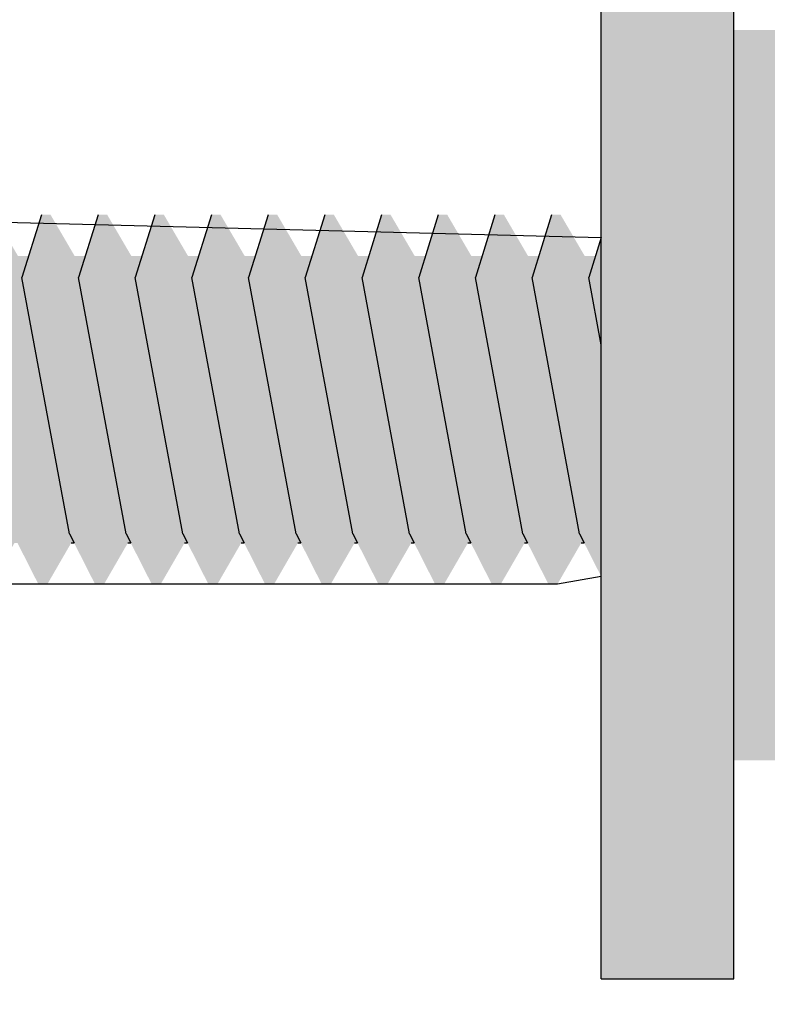
# Model space of a CAD drawing. Units: millimetres. Extents: x 140 to 516, y 38 to 123.
# Drawn here: x 248 to 248, y 89 to 90 of the extents above; entities that cross this region are included whole.
import ezdxf

# ---------------------------------------------------------------- set-up
doc = ezdxf.new("R2010")
doc.units = ezdxf.units.MM
doc.header["$LTSCALE"] = 0.25
doc.header["$MEASUREMENT"] = 0
doc.layers.add('0.05', color=7, linetype='Continuous', lineweight=5, true_color=0x4f4f4f)
for name, color, linetype in [('lineas', 1, 'Continuous'), ('lineas_arriba', 1, 'Continuous'), ('sombras_arriba', 5, 'Continuous')]:
    doc.layers.add(name, color=color, linetype=linetype)

# ---------------------------------------------------------------- blocks, each defined once
blk = doc.blocks.new('ISB010')
at = {"layer": 'sombras_arriba', "true_color": 0xa6a6a6}
h = blk.add_hatch(color=253, dxfattribs=at)
h.paths.add_polyline_path([(0.0614660367696421, -0.1331344356421205), (0.0614209385234752, -0.1331189318834704), (0.0613804459680119, -0.1330937411849556), (0.0613466075590483, -0.1330601379050795), (0.0613211351293939, -0.1330198219818344), (0.0613053172898948, -0.1329748329354653), (0.0612999542406036, -0.1329274466922938), (0.0612999542406036, -0.1299986695265496), (0.060946576554372, -0.1299986695265496), (0.060946576554372, -0.1329274466922938), (0.0609608780191485, -0.1330538100074179), (0.0610030589244794, -0.1331737807977353), (0.06107098540355799, -0.1332812899263891), (0.0611612211607941, -0.1333708986727252), (0.0612692013086962, -0.1334380738687647), (0.0613894632984747, -0.1334794172251649), (0.0617060635071339, -0.1335572175911161), (0.0620188361002592, -0.13364920614505), (0.0623271455918996, -0.1337551959862122), (0.0626303655641569, -0.1338749717662743), (0.06292787993993, -0.134008290126876), (0.0632190842346504, -0.1341548801940755), (0.0635033867844633, -0.1343144441287069), (0.0637802099483599, -0.1344866577315246), (0.0640489912818184, -0.1346711711019058), (0.0643091846795694, -0.1348676093487723), (0.0645602614851626, -0.135075573352288), (0.0648017115650822, -0.1352946405747837), (0.0650330443452275, -0.1355243659192615), (0.0652537898076525, -0.1357642826337354), (0.0654634994455405, -0.13601390325957), (0.0656617471744723, -0.1362727206218905), (0.0658481301981375, -0.1365402088600517), (0.0660222698267288, -0.1368158244960728), (0.0661838122463573, -0.1370990075388662), (0.0663324292379259, -0.1373891826220182), (0.0664678188439987, -0.1376857601728082), (0.0665897059823133, -0.1379881376100926), (0.0666978430046879, -0.1382957005686184), (0.0667920102001887, -0.1386078241472802), (0.0668720162415348, -0.1389238741787836), (0.0669376985738338, -0.1392432085181349), (0.0669889237448576, -0.1395651783473407), (0.0670255876761887, -0.1398891294936645), (0.0670476158746849, -0.1402144037587642), (0.0670549635838332, -0.1405403402560079), (0.0670476158746849, -0.1408662767532515), (0.0670255876761887, -0.1411915510183512), (0.0669889237448576, -0.141515502164675), (0.0669376985738338, -0.1418374719938808), (0.0668720162415348, -0.1421568063332321), (0.0667920102001887, -0.1424728563647355), (0.0666978430046879, -0.1427849799433974), (0.0665897059823133, -0.1430925429019232), (0.0664678188439987, -0.1433949203392075), (0.0663324292379259, -0.1436914978899975), (0.0661838122463573, -0.1439816729731496), (0.0660222698267288, -0.144264856015943), (0.0658481301981375, -0.144540471651964), (0.0656617471744723, -0.1448079598901252), (0.0654634994455405, -0.1450667772524457), (0.0652537898076525, -0.1453163978782804), (0.0650330443452275, -0.1455563145927543), (0.0648017115650822, -0.145786039937232), (0.0645602614851626, -0.1460051071597277), (0.0643091846795694, -0.1462130711632435), (0.0640489912818184, -0.14640950941011), (0.0637802099483599, -0.1465940227804911), (0.0635033867844633, -0.1467662363833088), (0.0632190842346504, -0.1469258003179402), (0.0629278799399299, -0.1470723903851397), (0.0626303655641568, -0.1472057087457414), (0.0623271455918996, -0.1473254845258036), (0.0620188361002591, -0.1474314743669657), (0.0617060635071338, -0.1475234629208997), (0.0613894632984747, -0.1476012632868509), (0.0612692013086962, -0.147642606643251), (0.0611612211607941, -0.1477097818392905), (0.06107098540355799, -0.1477993905856266), (0.0610030589244794, -0.1479068997142804), (0.0609608780191485, -0.1480268705045978), (0.060946576554372, -0.1481532338197219), (0.060946576554372, -0.1510820109854661), (0.0612999542406036, -0.1510820109854661), (0.0612999542406036, -0.1481532338197219), (0.0613053172898948, -0.1481058475765503), (0.0613211351293939, -0.1480608585301813), (0.0613466075590485, -0.1480205426069361), (0.0613804459680121, -0.1479869393270601), (0.0614209385234754, -0.1479617486285453), (0.0614660367696424, -0.1479462448698953), (0.0617926921735735, -0.1478661015475521), (0.0621154741204893, -0.1477715578022336), (0.0624337481102498, -0.1476627994808257), (0.0627468885041138, -0.147540040372144), (0.06305427975457101, -0.1474035217866842), (0.0633553176153391, -0.1472535120822724), (0.06364941032914499, -0.1470903061365477), (0.0639359797909556, -0.1469142247673143), (0.0642144626843732, -0.1467256141019017), (0.0644843115889595, -0.1465248448967751), (0.0647449960563132, -0.1463123118087298), (0.064996003652785, -0.146088432619105), (0.0652368409667804, -0.1458536474125415), (0.0654670345786709, -0.1456084177118966), (0.0656861319914058, -0.1453532255710175), (0.065893702519997, -0.1450885726271572), (0.066089338138126, -0.1448149791148933), (0.0662726542802114, -0.1445329828434916), (0.0664432905973587, -0.1442431381397207), (0.06660091166570599, -0.1439460147581995), (0.0667452076457756, -0.1436421967614163), (0.0668758948915319, -0.1433322813716238), (0.066992716507952, -0.1430168777968651), (0.0670954428560095, -0.1426966060334386), (0.0671838720040821, -0.1423720956471568), (0.0672578301248931, -0.1420439845357941), (0.0673171718372077, -0.1417129176751554), (0.0673617804916124, -0.1413795458512324), (0.0673915683998158, -0.1410445243809376), (0.0674064770070191, -0.1407085118239329), (0.0674064770070191, -0.1403721686880827), (0.0673915683998158, -0.1400361561310779), (0.0673617804916124, -0.1397011346607832), (0.0673171718372077, -0.1393677628368602), (0.0672578301248931, -0.1390366959762215), (0.0671838720040821, -0.1387085848648588), (0.0670954428560094, -0.138384074478577), (0.0669927165079519, -0.1380638027151505), (0.0668758948915318, -0.1377483991403917), (0.0667452076457755, -0.1374384837505993), (0.0666009116657059, -0.1371346657538161), (0.0664432905973585, -0.1368375423722949), (0.0662726542802113, -0.136547697668524), (0.0660893381381258, -0.1362657013971223), (0.0658937025199968, -0.1359921078848585), (0.0656861319914057, -0.1357274549409981), (0.0654670345786707, -0.135472262800119), (0.0652368409667802, -0.1352270330994741), (0.0649960036527848, -0.1349922478929106), (0.064744996056313, -0.1347683687032859), (0.0644843115889593, -0.1345558356152405), (0.064214462684373, -0.134355066410114), (0.0639359797909554, -0.1341664557447014), (0.0636494103291448, -0.1339903743754679), (0.0633553176153389, -0.1338271684297433), (0.0630542797545708, -0.1336771587253315), (0.0627468885041136, -0.1335406401398718), (0.0624337481102496, -0.13341788103119), (0.0621154741204891, -0.1333091227097821), (0.0617926921735733, -0.1332145789644636)], flags=0)
h.paths.add_polyline_path([(0.0582549227160679, -0.1334794172251648), (0.0583751847058464, -0.1334380738687646), (0.0584831648537485, -0.1333708986727252), (0.0585734006109846, -0.1332812899263891), (0.0586413270900632, -0.1331737807977353), (0.0586835079953941, -0.1330538100074179), (0.0586978094601706, -0.1329274466922938), (0.0586978094601706, -0.1299986695265496), (0.05834443177393901, -0.1299986695265496), (0.05834443177393901, -0.1329274466922938), (0.0583390687246478, -0.1329748329354654), (0.0583232508851488, -0.1330198219818344), (0.0582977784554944, -0.1330601379050795), (0.0582639400465309, -0.1330937411849556), (0.0582234474910677, -0.1331189318834705), (0.0581783492449008, -0.1331344356421206), (0.0578667167626933, -0.133210554575514), (0.0575585810162144, -0.133299780455894), (0.0572544930064167, -0.1334019537316809), (0.0569549964961874, -0.133516891699073), (0.0566606270380043, -0.1336443888287533), (0.0563719110162735, -0.1337842171334118), (0.0560893647060616, -0.1339361265754271), (0.0558134933499053, -0.1340998455139779), (0.0555447902543482, -0.1342750811907842), (0.0552837359078223, -0.1344615202536108), (0.05503079712145, -0.1346588293165964), (0.0547864261943037, -0.1348666555564061), (0.0545510601046153, -0.1350846273431413), (0.0543251197283824, -0.13531235490488), (0.0541090090867677, -0.1355494310246572), (0.0539031146236383, -0.1357954317686406), (0.0537078045145357, -0.1360499172441988), (0.0535234280083137, -0.136312432386507), (0.0533503148026192, -0.1365825077722827), (0.0531887744543354, -0.1368596604591975), (0.0530390958260396, -0.1371433948494628), (0.053436761767478, -0.1371433948494628), (0.0535976778641093, -0.1368568118597928), (0.0537714472890251, -0.1365778351813989), (0.0539577112166121, -0.1363070408878787), (0.05415608502070201, -0.1360449881565932), (0.0543661590688064, -0.1357922181139926), (0.0545874995679884, -0.1355492527182156), (0.0548196494606247, -0.1353165936812705), (0.0550621293682073, -0.1350947214330239), (0.0553144385812379, -0.134884094129136), (0.0555760560931692, -0.1346851467049904), (0.0558464416762583, -0.1344982899775738), (0.0561250369971116, -0.1343239097971579), (0.056411266769617, -0.1341623662505372), (0.0567045399428819, -0.1340139929174669), (0.0570042509217256, -0.1338790961818361), (0.0573097808172044, -0.1337579545990004), (0.0576204987245881, -0.1336508183205773), (0.0579357630261482, -0.1335579085778962)], flags=0)
h.paths.add_polyline_path([(0.053436761767478, -0.1371433948494628), (0.0530390958260396, -0.1371433948494628), (0.0529070885179352, -0.137420889123734), (0.0527864276987263, -0.1377035018770804), (0.0526773113519208, -0.1379907693909174), (0.0525799185185471, -0.1382822203090043), (0.0524944090033778, -0.1385773764108584), (0.0524209231127187, -0.1388757533964326), (0.05235958142419, -0.1391768616807667), (0.0523104845888791, -0.139480207197313), (0.0522740547492648, -0.1397818850476398), (0.0522497356682782, -0.1400847798163172), (0.0522375663651462, -0.1403884055178864), (0.0522375663651462, -0.1406922749941294), (0.0522497356682782, -0.1409959006956986), (0.0522740547492648, -0.141298795464376), (0.0523104845888791, -0.1416004733147028), (0.0523616258284542, -0.1419149612348376), (0.0524259275738303, -0.1422270243115345), (0.0525032763961659, -0.142536112062795), (0.0525935358514612, -0.1428416792551207), (0.0526965467212473, -0.1431431868653097), (0.0528121272934482, -0.1434401030312988), (0.0529400736829229, -0.1437319039903726), (0.0533316698278455, -0.1437319039903726), (0.0532013027357837, -0.1434518316652511), (0.0530830143280466, -0.1431664478209525), (0.05297702040164599, -0.1428762730915948), (0.0528835143244109, -0.1425818368514481), (0.0528026666822205, -0.1422836762491817), (0.0527346249678001, -0.1419823352279278), (0.0526795133116449, -0.1416783635329503), (0.0526374322555659, -0.1413723157087285), (0.0526084585692679, -0.141064750087285), (0.0525941830320604, -0.1408027178682918), (0.0525894224307097, -0.1405403402560079), (0.0525965652317122, -0.1402189783692754), (0.0526179795268186, -0.1398982512113741), (0.0526536230201902, -0.1395787922574682), (0.0527034253115904, -0.1392612324778649), (0.0527672880354335, -0.1389461990917712), (0.0528450850550688, -0.1386343143284591), (0.0529366627119158, -0.1383261941982877), (0.0530418401289587, -0.1380224472760078), (0.0531604095680003, -0.1377236734987519), (0.0532921368399705, -0.1374304629810864)], flags=0)
h.paths.add_polyline_path([(0.0533316698278455, -0.1437319039903726), (0.0529400736829232, -0.1437319039903726), (0.0530861451132918, -0.1440296531160266), (0.053245090773611, -0.144320733314019), (0.0534166068799689, -0.1446045882591185), (0.053600365623266, -0.1448806754353138), (0.0537960157957388, -0.1451484671726937), (0.05400318346220299, -0.1454074516559537), (0.054221472674735, -0.1456571339025988), (0.0544504662294251, -0.1458970367089767), (0.0546897264637556, -0.1461267015623299), (0.0549387960930809, -0.1463456895171252), (0.0551971990846095, -0.1465535820339859), (0.0554644415672191, -0.1467499817796229), (0.0557400127753649, -0.1469345133862346), (0.0560233860252765, -0.1471068241689272), (0.0563140197215796, -0.1472665847997812), (0.0566113583924163, -0.147413489937277), (0.0569148337510878, -0.1475472588098777), (0.0572238657821883, -0.1476676357526513), (0.0575378638501563, -0.1477743906959092), (0.0578562278281229, -0.147867319604925), (0.0581783492449008, -0.1479462448698952), (0.0582234474910677, -0.1479617486285454), (0.0582639400465309, -0.1479869393270602), (0.0582977784554944, -0.1480205426069363), (0.0583232508851488, -0.1480608585301814), (0.0583390687246478, -0.1481058475765504), (0.05834443177393901, -0.1481532338197219), (0.05834443177393901, -0.1510820109854661), (0.0586978094601706, -0.1510820109854661), (0.0586978094601706, -0.1481532338197219), (0.0586835079953941, -0.1480268705045978), (0.0586413270900633, -0.1479068997142804), (0.0585734006109846, -0.1477993905856266), (0.0584831648537485, -0.1477097818392905), (0.0583751847058464, -0.147642606643251), (0.0582549227160679, -0.1476012632868508), (0.0579404929319375, -0.147524048084924), (0.0576298338259981, -0.1474328384557511), (0.0573235679180291, -0.1473278171713709), (0.0570223089244219, -0.1472091946805536), (0.0567266605283733, -0.1470772086870889), (0.0564372151701846, -0.1469321236734594), (0.0561545528600888, -0.146774230370852), (0.0558792400159877, -0.1466038451765719), (0.0556118283284245, -0.1464213095200234), (0.0553528536550696, -0.1462269891785313), (0.0551028349469318, -0.1460212735443708), (0.0548622732084501, -0.1458045748444772), (0.0546316504935461, -0.1455773273143977), (0.0544114289396522, -0.1453399863281406), (0.0542020498416495, -0.1450930274856658), (0.0540039327675703, -0.1448369456598459), (0.0538174747178402, -0.144572254004806), (0.0536430493297411, -0.1442994829276306), (0.0534810061286919, -0.1440191790254982)], flags=0)
at = {"layer": 'sombras_arriba', "true_color": 0xbfbfbf}
h = blk.add_hatch(color=9, dxfattribs=at)
h.paths.add_polyline_path([(0.0586978094601707, -0.1329274466922938), (0.0586978094601707, -0.1299986695265496), (0.0583444317739391, -0.1299986695265496), (0.0583444317739391, -0.1329274466922938), (0.0583390687246479, -0.1329748329354654), (0.0583232508851489, -0.1330198219818344), (0.0582977784554944, -0.1330601379050795), (0.0582639400465309, -0.1330937411849556), (0.0582234474910677, -0.1331189318834705), (0.0581783492449008, -0.1331344356421206), (0.057859375066262, -0.1332125171689285), (0.0575440789770614, -0.1333043301723746), (0.0572330518050021, -0.1334097026057137), (0.0569268763783397, -0.1335284370134272), (0.0566261264337308, -0.133660310901232), (0.0563313655411183, -0.1338050771530079), (0.0560431460476675, -0.1339624644938647), (0.0557620080427331, -0.1341321779984789), (0.0554884783457947, -0.1343138996437493), (0.0552230695192598, -0.1345072889047344), (0.0549662789079823, -0.1347119833927567), (0.0547185877072963, -0.1349275995344755), (0.0544804600613133, -0.1351537332906588), (0.0542523421931706, -0.1353899609133049), (0.0540346615688618, -0.1356358397396961), (0.0538278260962161, -0.1358909090218968), (0.0536322233605267, -0.1361546907901406), (0.0534482198982621, -0.1364266907484892), (0.0532761605102197, -0.1367063992010848), (0.0531163676154096, -0.1369932920072602), (0.05296914064688, -0.1372868315637165), (0.0528347554906142, -0.1375864678119282), (0.0527134639685533, -0.1378916392688883), (0.0526054933667115, -0.138201774079261), (0.0525110460092686, -0.1385162910869713), (0.0524302988794389, -0.1388346009242231), (0.0523634032878248, -0.1391561071159046), (0.0523104845888792, -0.139480207197313), (0.0522740547492649, -0.1397818850476398), (0.0522497356682783, -0.1400847798163172), (0.0522375663651463, -0.1403884055178864), (0.0522375663651463, -0.1406922749941294), (0.0522497356682783, -0.1409959006956986), (0.0522740547492649, -0.141298795464376), (0.0523104845888792, -0.1416004733147028), (0.0523634032878248, -0.1419245733961112), (0.0524302988794389, -0.1422460795877927), (0.0525110460092686, -0.1425643894250445), (0.0526054933667115, -0.1428789064327548), (0.0527134639685533, -0.1431890412431275), (0.0528347554906142, -0.1434942127000875), (0.05296914064688, -0.1437938489482993), (0.0531163676154096, -0.1440873885047556), (0.0532761605102197, -0.144374281310931), (0.0534482198982621, -0.1446539897635266), (0.0536322233605267, -0.1449259897218752), (0.0538278260962161, -0.145189771490119), (0.0540346615688618, -0.1454448407723197), (0.0542523421931706, -0.145690719598711), (0.0544804600613133, -0.145926947221357), (0.0547185877072963, -0.1461530809775403), (0.0549662789079823, -0.1463686971192591), (0.0552230695192598, -0.1465733916072814), (0.0554884783457947, -0.1467667808682666), (0.0557620080427331, -0.1469485025135369), (0.0560431460476675, -0.1471182160181511), (0.0563313655411183, -0.1472756033590079), (0.0566261264337308, -0.1474203696107839), (0.0569268763783397, -0.1475522434985886), (0.0572330518050021, -0.1476709779063021), (0.0575440789770614, -0.1477763503396412), (0.0578593750662619, -0.1478681633430873), (0.0581783492449008, -0.1479462448698952), (0.0582234474910677, -0.1479617486285454), (0.0582639400465309, -0.1479869393270602), (0.0582977784554944, -0.1480205426069363), (0.0583232508851488, -0.1480608585301814), (0.0583390687246479, -0.1481058475765504), (0.0583444317739391, -0.1481532338197219), (0.0583444317739391, -0.1510820109854661), (0.0586978094601707, -0.1510820109854661), (0.0586978094601707, -0.1481532338197219), (0.0586835079953941, -0.1480268705045978), (0.0586413270900633, -0.1479068997142804), (0.0585734006109847, -0.1477993905856266), (0.0584831648537486, -0.1477097818392905), (0.0583751847058465, -0.147642606643251), (0.058254922716068, -0.1476012632868508), (0.0579339360162233, -0.147522278077912), (0.0576168935000927, -0.1474287090249411), (0.0573044574048264, -0.1473207515746049), (0.0569972803457012, -0.1471986312279974), (0.0566960039529399, -0.1470626030696144), (0.0564012575314769, -0.1469129512345337), (0.0561136567464683, -0.1467499883149147), (0.0558338023372932, -0.1465740547070577), (0.0555622788627316, -0.146385517900385), (0.0552996534799403, -0.1461847717098308), (0.0550464747597774, -0.1459722354532415), (0.0548032715409493, -0.1457483530755071), (0.0545705518253751, -0.1455135922212503), (0.0543488017170737, -0.1452684432580125), (0.0541384844067917, -0.1450134182519756), (0.0539400392044929, -0.144749049898361), (0.0537538806217288, -0.1444758904087371), (0.0535803975058087, -0.1441945103575626), (0.0534199522275771, -0.1439054974903724), (0.0532728799244948, -0.1436094554960973), (0.0531394878006054, -0.1433070027460807), (0.053020054484848, -0.1429987710024274), (0.0529148294490591, -0.1426854040983812), (0.0528240324868759, -0.1423675565934883), (0.0527478532546331, -0.1420458924063564), (0.0526864508752088, -0.1417210834278639), (0.0526399536056497, -0.1413938081177168), (0.0526084585692679, -0.141064750087285), (0.0525919815712135, -0.1407327273737557), (0.0525907783152345, -0.1404002982445577), (0.052604851343196, -0.1400681649525675), (0.0526341709259813, -0.1397370291257085), (0.0526786751262944, -0.1394075902847702), (0.0527382699295021, -0.1390805443656779), (0.0528128294422385, -0.1387565822493359), (0.0529021961583537, -0.1384363883021491), (0.0530061812916435, -0.1381206389303066), (0.0531245651746585, -0.1378100011508808), (0.0532570977227488, -0.1375051311827616), (0.0534034989623654, -0.1372066730604011), (0.053563459622501, -0.1369152572732974), (0.0537366417880218, -0.1366314994340932), (0.0539226796135093, -0.1363559989781006), (0.054121180096105, -0.1360893378970003), (0.0543317239057242, -0.1358320795093911), (0.0545538662708866, -0.1355847672707851), (0.0547871379182909, -0.1353479236255641), (0.0550310460641497, -0.1351220489033218), (0.0552850754551894, -0.1349076202619227), (0.0555486894571177, -0.1347050906795115), (0.055821331188257, -0.1345148879976019), (0.0561024246959513, -0.1343374140172657), (0.0563913761732597, -0.134173043650333), (0.0566875752133667, -0.1340221241273946), (0.0569903960990606, -0.1338849742642818), (0.0572991991245533, -0.1337618837885705), (0.0576133319468525, -0.1336531127275359), (0.0579321309638289, -0.1335588908588472), (0.058254922716068, -0.1334794172251649), (0.0583751847058465, -0.1334380738687647), (0.0584831648537486, -0.1333708986727252), (0.0585734006109847, -0.1332812899263891), (0.0586413270900633, -0.1331737807977353), (0.0586835079953941, -0.1330538100074179)], flags=0)
h.paths.add_polyline_path([(0.0614660367696421, -0.1331344356421205), (0.0614209385234752, -0.1331189318834704), (0.0613804459680119, -0.1330937411849556), (0.0613466075590484, -0.1330601379050795), (0.0613211351293939, -0.1330198219818344), (0.0613053172898948, -0.1329748329354654), (0.0612999542406036, -0.1329274466922938), (0.0612999542406036, -0.1299986695265496), (0.060946576554372, -0.1299986695265496), (0.060946576554372, -0.1329274466922938), (0.0609608780191485, -0.1330538100074179), (0.0610030589244794, -0.1331737807977353), (0.06107098540355799, -0.1332812899263891), (0.0611612211607941, -0.1333708986727252), (0.0612692013086963, -0.1334380738687646), (0.0613894632984748, -0.1334794172251649), (0.0617113984314233, -0.1335586590058695), (0.0620293639126086, -0.133652570892287), (0.0623426916239863, -0.1337609555541107), (0.0626507231925252, -0.1338835852504299), (0.0629528113735986, -0.1340202023082652), (0.0632483214109936, -0.1341705196639985), (0.0635366323706784, -0.1343342214665588), (0.0638171384455262, -0.134510963741098), (0.064089250228255, -0.1347003751117599), (0.064352395949906, -0.134902057582026), (0.0646060226812611, -0.1351155873709969), (0.0648495974946734, -0.1353405158038528), (0.0650826085838696, -0.1355763702546216), (0.0653045663393719, -0.1358226551392739), (0.0655150043772794, -0.1360788529570583), (0.0657134805192468, -0.1363444253778885), (0.0658995777216022, -0.1366188143734975), (0.0660729049516513, -0.1369014433899827), (0.0662330980093256, -0.1371917185592769), (0.0663798202924508, -0.1374890299470009), (0.066512763504024, -0.1377927528340747), (0.0666316483000165, -0.1381022490293949), (0.0667362248763393, -0.1384168682108197), (0.0668262734937383, -0.1387359492916446), (0.0669016049395168, -0.1390588218096959), (0.0669620609251148, -0.139384807336125), (0.0670075144187086, -0.1397132209009422), (0.0670378699121346, -0.1400433724322951), (0.0670530636215732, -0.1403745682064671), (0.0670530636215732, -0.1407061123055487), (0.0670378699121346, -0.1410373080797206), (0.0670075144187086, -0.1413674596110736), (0.0669620609251148, -0.1416958731758908), (0.0669016049395169, -0.1420218587023199), (0.0668262734937383, -0.1423447312203711), (0.0667362248763393, -0.142663812301196), (0.0666316483000165, -0.1429784314826209), (0.066512763504024, -0.143287927677941), (0.0663798202924508, -0.1435916505650149), (0.0662330980093256, -0.1438889619527389), (0.0660729049516513, -0.1441792371220331), (0.0658995777216023, -0.1444618661385183), (0.0657134805192468, -0.1447362551341273), (0.0655150043772794, -0.1450018275549574), (0.06530456633937201, -0.1452580253727419), (0.0650826085838697, -0.1455043102573942), (0.0648495974946735, -0.145740164708163), (0.0646060226812612, -0.1459650931410189), (0.064352395949906, -0.1461786229299898), (0.0640892502282551, -0.1463803054002559), (0.0638171384455263, -0.1465697167709178), (0.0635366323706784, -0.1467464590454569), (0.0632483214109937, -0.1469101608480173), (0.0629528113735987, -0.1470604782037506), (0.0626507231925252, -0.1471970952615859), (0.0623426916239863, -0.147319724957905), (0.0620293639126086, -0.1474281096197288), (0.0617113984314234, -0.1475220215061462), (0.0613894632984748, -0.1476012632868509), (0.0612692013086963, -0.1476426066432511), (0.0611612211607942, -0.1477097818392906), (0.0610709854035581, -0.1477993905856267), (0.0610030589244794, -0.1479068997142805), (0.0609608780191486, -0.1480268705045978), (0.060946576554372, -0.1481532338197219), (0.060946576554372, -0.1510820109854661), (0.0612999542406036, -0.1510820109854661), (0.0612999542406036, -0.1481532338197219), (0.0613053172898948, -0.1481058475765503), (0.0613211351293939, -0.1480608585301813), (0.0613466075590485, -0.1480205426069361), (0.0613804459680121, -0.1479869393270601), (0.0614209385234755, -0.1479617486285453), (0.0614660367696424, -0.1479462448698953), (0.0617926921735735, -0.1478661015475521), (0.0621154741204893, -0.1477715578022336), (0.0624337481102499, -0.1476627994808257), (0.0627468885041138, -0.147540040372144), (0.06305427975457101, -0.1474035217866842), (0.0633553176153392, -0.1472535120822724), (0.06364941032914499, -0.1470903061365478), (0.0639359797909557, -0.1469142247673143), (0.0642144626843732, -0.1467256141019017), (0.0644843115889595, -0.1465248448967751), (0.0647449960563133, -0.1463123118087298), (0.064996003652785, -0.146088432619105), (0.0652368409667804, -0.1458536474125416), (0.0654670345786709, -0.1456084177118966), (0.0656861319914059, -0.1453532255710176), (0.065893702519997, -0.1450885726271572), (0.066089338138126, -0.1448149791148933), (0.0662726542802115, -0.1445329828434916), (0.0664432905973587, -0.1442431381397207), (0.06660091166570599, -0.1439460147581995), (0.0667452076457756, -0.1436421967614163), (0.066875894891532, -0.1433322813716239), (0.066992716507952, -0.1430168777968651), (0.0670954428560095, -0.1426966060334386), (0.0671838720040822, -0.1423720956471568), (0.0672578301248932, -0.1420439845357941), (0.0673171718372077, -0.1417129176751554), (0.0673617804916125, -0.1413795458512324), (0.0673915683998159, -0.1410445243809376), (0.0674064770070192, -0.1407085118239329), (0.0674064770070192, -0.1403721686880827), (0.0673915683998158, -0.140036156131078), (0.0673617804916124, -0.1397011346607833), (0.0673171718372077, -0.1393677628368602), (0.0672578301248931, -0.1390366959762215), (0.0671838720040821, -0.1387085848648588), (0.0670954428560095, -0.138384074478577), (0.066992716507952, -0.1380638027151505), (0.0668758948915319, -0.1377483991403918), (0.0667452076457755, -0.1374384837505993), (0.06660091166570599, -0.1371346657538162), (0.0664432905973586, -0.1368375423722949), (0.0662726542802114, -0.1365476976685241), (0.0660893381381259, -0.1362657013971223), (0.0658937025199969, -0.1359921078848585), (0.0656861319914057, -0.1357274549409981), (0.0654670345786708, -0.1354722628001191), (0.0652368409667803, -0.1352270330994741), (0.0649960036527849, -0.1349922478929106), (0.0647449960563131, -0.1347683687032859), (0.0644843115889594, -0.1345558356152405), (0.0642144626843731, -0.134355066410114), (0.0639359797909555, -0.1341664557447015), (0.0636494103291449, -0.133990374375468), (0.063355317615339, -0.1338271684297433), (0.0630542797545708, -0.1336771587253316), (0.0627468885041136, -0.1335406401398718), (0.0624337481102497, -0.13341788103119), (0.0621154741204891, -0.1333091227097821), (0.0617926921735733, -0.1332145789644637)], flags=0)
at = {"layer": 'sombras_arriba'}
h = blk.add_hatch(color=250, dxfattribs=at)
h.set_gradient(color1=(64, 64, 64), color2=(191, 191, 191), rotation=89.99999999999996, one_color=1, name='CYLINDER')
h.paths.add_polyline_path([(0.0583444317739391, -0.1504992391307003), (0.0583444317739391, -0.1485513350216426), (0.058147396942828, -0.1485513350216426), (0.058147396942828, -0.1487976285605313), (0.0581473969428281, -0.1502641676928377), (0.0581473969428281, -0.1504992391307003)], flags=0)
h.paths.add_polyline_path([(0.0614969890717146, -0.1502641676928377), (0.0614969890717146, -0.1487976285605313), (0.0614969890717146, -0.1485513350216426), (0.0612999542406037, -0.1485513350216426), (0.0612999542406036, -0.1504992391307003), (0.0614969890717146, -0.1504992391307003)], flags=0)
h = blk.add_hatch(color=250, dxfattribs=at)
h.set_gradient(color1=(64, 64, 64), color2=(191, 191, 191), rotation=89.99999999999996, one_color=1, name='CYLINDER')
h.paths.add_polyline_path([(0.0589245961030913, -0.1498950450592504), (0.0587977520299697, -0.1492110653574176), (0.0588155840774759, -0.1491539238592929), (0.0587871552631469, -0.1491539238592929), (0.0587228933591348, -0.1490439220994201), (0.0586988053825204, -0.1490439220994201), (0.0586978094601707, -0.1490471134600902), (0.0586978094601707, -0.1494869573343315), (0.0587734893510809, -0.1498950450592505), (0.0587856834718087, -0.1499190944951023), (0.0588414591976266, -0.150029096254975), (0.0588655471742411, -0.150029096254975), (0.0589290559275177, -0.1499190944951023), (0.0589367902238189, -0.1499190944951023)], flags=0)
h.paths.add_polyline_path([(0.0587856834718087, -0.1499190944951023), (0.0587734893510809, -0.1498950450592504), (0.0586978094601707, -0.1494869573343315), (0.0586978094601707, -0.150029096254975), (0.0587144404222309, -0.150029096254975), (0.0587779491755074, -0.1499190944951023)], flags=0)
h.paths.add_polyline_path([(0.0590757028551014, -0.1498950450592504), (0.0589488587819799, -0.1492110653574176), (0.0589666908294861, -0.1491539238592929), (0.0589382620151572, -0.1491539238592929), (0.0588740001111451, -0.1490439220994201), (0.0588499121345306, -0.1490439220994201), (0.0587977520299697, -0.1492110653574176), (0.0589245961030913, -0.1498950450592504), (0.0589367902238189, -0.1499190944951023), (0.0589925659496368, -0.1500290962549751), (0.0590166539262513, -0.150029096254975), (0.05908016267952799, -0.1499190944951023), (0.0590878969758291, -0.1499190944951023)], flags=0)
h.paths.add_polyline_path([(0.0592268096071117, -0.1498950450592504), (0.0590999655339902, -0.1492110653574176), (0.0591177975814964, -0.1491539238592929), (0.0590893687671674, -0.1491539238592929), (0.0590251068631553, -0.14904392209942), (0.05900101888654099, -0.1490439220994201), (0.0589488587819799, -0.1492110653574176), (0.0590757028551014, -0.1498950450592504), (0.0590878969758291, -0.1499190944951023), (0.05914367270164701, -0.150029096254975), (0.0591677606782616, -0.1500290962549751), (0.0592312694315381, -0.1499190944951023), (0.0592390037278393, -0.1499190944951023)], flags=0)
h.paths.add_polyline_path([(0.0593779163591218, -0.1498950450592505), (0.0592510722860004, -0.1492110653574176), (0.0592689043335066, -0.1491539238592929), (0.0592404755191776, -0.1491539238592929), (0.0591762136151656, -0.1490439220994201), (0.0591521256385512, -0.1490439220994201), (0.0590999655339901, -0.1492110653574176), (0.0592268096071117, -0.1498950450592505), (0.0592390037278392, -0.1499190944951023), (0.0592947794536572, -0.150029096254975), (0.0593188674302718, -0.150029096254975), (0.0593823761835484, -0.1499190944951023), (0.0593901104798495, -0.1499190944951023)], flags=0)
h.paths.add_polyline_path([(0.059529023111132, -0.1498950450592504), (0.0594021790380105, -0.1492110653574176), (0.0594200110855168, -0.1491539238592929), (0.0593915822711878, -0.1491539238592929), (0.0593273203671758, -0.1490439220994201), (0.0593032323905613, -0.1490439220994201), (0.0592510722860004, -0.1492110653574176), (0.0593779163591218, -0.1498950450592504), (0.0593901104798495, -0.1499190944951023), (0.0594458862056675, -0.150029096254975), (0.059469974182282, -0.1500290962549751), (0.0595334829355584, -0.1499190944951023), (0.0595412172318598, -0.1499190944951023)], flags=0)
h.paths.add_polyline_path([(0.0596801298631423, -0.1498950450592505), (0.0595532857900208, -0.1492110653574176), (0.05957111783752701, -0.1491539238592929), (0.059542689023198, -0.1491539238592929), (0.0594784271191859, -0.1490439220994201), (0.0594543391425716, -0.1490439220994201), (0.0594021790380105, -0.1492110653574175), (0.059529023111132, -0.1498950450592504), (0.0595412172318598, -0.1499190944951023), (0.0595969929576776, -0.150029096254975), (0.0596210809342922, -0.150029096254975), (0.0596845896875688, -0.1499190944951023), (0.0596923239838699, -0.1499190944951023)], flags=0)
h.paths.add_polyline_path([(0.0598312366151525, -0.1498950450592505), (0.059704392542031, -0.1492110653574176), (0.0597222245895372, -0.1491539238592929), (0.0596937957752082, -0.1491539238592929), (0.0596295338711963, -0.1490439220994201), (0.0596054458945817, -0.1490439220994201), (0.0595532857900209, -0.1492110653574176), (0.0596801298631423, -0.1498950450592505), (0.05969232398387, -0.1499190944951023), (0.0597480997096879, -0.150029096254975), (0.0597721876863024, -0.1500290962549751), (0.059835696439579, -0.1499190944951023), (0.0598434307358803, -0.1499190944951023)], flags=0)
h.paths.add_polyline_path([(0.0599823433671627, -0.1498950450592504), (0.0598554992940412, -0.1492110653574176), (0.0598733313415474, -0.1491539238592929), (0.0598449025272185, -0.1491539238592929), (0.0597806406232064, -0.1490439220994201), (0.059756552646592, -0.1490439220994201), (0.059704392542031, -0.1492110653574176), (0.0598312366151525, -0.1498950450592504), (0.0598434307358803, -0.1499190944951023), (0.0598992064616982, -0.150029096254975), (0.0599232944383127, -0.150029096254975), (0.0599868031915891, -0.1499190944951023), (0.0599945374878904, -0.1499190944951022)], flags=0)
h.paths.add_polyline_path([(0.0601334501191729, -0.1498950450592504), (0.0600066060460514, -0.1492110653574175), (0.0600244380935577, -0.1491539238592929), (0.0599960092792287, -0.1491539238592929), (0.0599317473752167, -0.1490439220994201), (0.0599076593986022, -0.1490439220994201), (0.0598554992940412, -0.1492110653574176), (0.0599823433671627, -0.1498950450592506), (0.0599945374878904, -0.1499190944951023), (0.0600503132137084, -0.1500290962549751), (0.0600744011903229, -0.150029096254975), (0.0601379099435994, -0.1499190944951023), (0.0601456442399006, -0.1499190944951023)], flags=0)
h.paths.add_polyline_path([(0.0602845568711833, -0.1498950450592504), (0.0601577127980616, -0.1492110653574176), (0.0601755448455679, -0.1491539238592929), (0.0601471160312389, -0.1491539238592929), (0.0600828541272269, -0.1490439220994201), (0.0600587661506123, -0.1490439220994201), (0.0600066060460514, -0.1492110653574176), (0.0601334501191729, -0.1498950450592504), (0.0601456442399006, -0.1499190944951023), (0.0602014199657185, -0.150029096254975), (0.060225507942333, -0.1500290962549751), (0.0602890166956097, -0.1499190944951023), (0.0602967509919109, -0.1499190944951023)], flags=0)
h.paths.add_polyline_path([(0.0604356636231933, -0.1498950450592505), (0.0603088195500719, -0.1492110653574176), (0.0603266515975781, -0.1491539238592929), (0.0602982227832491, -0.1491539238592929), (0.0602339608792371, -0.1490439220994201), (0.0602098729026227, -0.1490439220994201), (0.0601577127980616, -0.1492110653574176), (0.0602845568711833, -0.1498950450592504), (0.0602967509919108, -0.1499190944951023), (0.0603525267177287, -0.150029096254975), (0.0603766146943433, -0.150029096254975), (0.0604401234476199, -0.1499190944951023), (0.0604478577439211, -0.1499190944951023)], flags=0)
h.paths.add_polyline_path([(0.0605867703752037, -0.1498950450592504), (0.0604599263020821, -0.1492110653574176), (0.0604777583495883, -0.1491539238592929), (0.0604493295352593, -0.1491539238592929), (0.0603850676312473, -0.1490439220994201), (0.0603609796546329, -0.1490439220994201), (0.0603088195500719, -0.1492110653574176), (0.0604356636231933, -0.1498950450592504), (0.0604478577439211, -0.1499190944951023), (0.0605036334697391, -0.150029096254975), (0.0605277214463536, -0.1500290962549751), (0.06059123019963, -0.1499190944951023), (0.0605989644959313, -0.1499190944951023)], flags=0)
h.paths.add_polyline_path([(0.0607378771272138, -0.1498950450592504), (0.0606110330540923, -0.1492110653574176), (0.0606288651015985, -0.1491539238592929), (0.0606004362872695, -0.1491539238592929), (0.0605361743832576, -0.1490439220994201), (0.060512086406643, -0.1490439220994201), (0.0604599263020821, -0.1492110653574175), (0.0605867703752037, -0.1498950450592505), (0.0605989644959313, -0.1499190944951023), (0.0606547402217491, -0.150029096254975), (0.0606788281983637, -0.150029096254975), (0.0607423369516402, -0.1499190944951023), (0.0607500712479415, -0.1499190944951023)], flags=0)
h.paths.add_polyline_path([(0.0608889838792241, -0.1498950450592505), (0.0607621398061026, -0.1492110653574176), (0.0607799718536088, -0.1491539238592929), (0.0607515430392798, -0.1491539238592929), (0.0606872811352677, -0.1490439220994201), (0.0606631931586532, -0.1490439220994201), (0.0606110330540923, -0.1492110653574176), (0.0607378771272138, -0.1498950450592504), (0.0607500712479416, -0.1499190944951023), (0.0608058469737594, -0.150029096254975), (0.0608299349503739, -0.1500290962549751), (0.0608934437036505, -0.1499190944951023), (0.0609011779999517, -0.1499190944951023)], flags=0)
h.paths.add_polyline_path([(0.060946576554372, -0.1493907902774907), (0.0609132465581127, -0.1492110653574176), (0.0609310786056189, -0.1491539238592929), (0.06090264979129, -0.1491539238592929), (0.060838387887278, -0.1490439220994201), (0.0608142999106635, -0.1490439220994201), (0.0607621398061025, -0.1492110653574175), (0.0608889838792241, -0.1498950450592504), (0.0609011779999518, -0.1499190944951022), (0.060946576554372, -0.1500086302350446)], flags=0)
h.paths.add_polyline_path([(0.060946576554372, -0.1493907902774907), (0.060946576554372, -0.1491042618107085), (0.0609132465581127, -0.1492110653574176)], flags=0)
h.paths.add_polyline_path([(0.0622489446473161, -0.1498950450592504), (0.0621221005741944, -0.1492110653574176), (0.0621399326217007, -0.1491539238592929), (0.0621115038073717, -0.1491539238592929), (0.0620880935650476, -0.1491138508503415), (0.0620880935650477, -0.1498425008296265), (0.0620978378953058, -0.1498950450592505), (0.0621100320160333, -0.1499190944951023), (0.0621658077418513, -0.150029096254975), (0.0621898957184659, -0.1500290962549751), (0.0622534044717424, -0.1499190944951023), (0.0622611387680437, -0.1499190944951023)], flags=0)
h.paths.add_polyline_path([(0.0624000513993262, -0.1498950450592504), (0.0622732073262047, -0.1492110653574176), (0.0622910393737108, -0.1491539238592929), (0.062262610559382, -0.1491539238592929), (0.0621983486553699, -0.1490439220994201), (0.0621742606787554, -0.1490439220994201), (0.0621221005741944, -0.1492110653574176), (0.0622489446473161, -0.1498950450592505), (0.0622611387680437, -0.1499190944951023), (0.0623169144938616, -0.1500290962549751), (0.0623410024704761, -0.150029096254975), (0.0624045112237527, -0.1499190944951023), (0.0624122455200538, -0.1499190944951023)], flags=0)
h.paths.add_polyline_path([(0.0625511581513365, -0.1498950450592504), (0.0624243140782149, -0.1492110653574176), (0.0624421461257212, -0.1491539238592929), (0.0624137173113923, -0.1491539238592929), (0.0623494554073801, -0.1490439220994201), (0.0623253674307657, -0.1490439220994201), (0.0622732073262047, -0.1492110653574176), (0.0624000513993262, -0.1498950450592506), (0.0624122455200538, -0.1499190944951023), (0.0624680212458718, -0.150029096254975), (0.0624921092224863, -0.150029096254975), (0.06255561797576299, -0.1499190944951022), (0.0625633522720642, -0.1499190944951023)], flags=0)
h.paths.add_polyline_path([(0.0627022649033466, -0.1498950450592504), (0.0625754208302252, -0.1492110653574176), (0.0625932528777313, -0.1491539238592929), (0.0625648240634024, -0.1491539238592928), (0.0625005621593904, -0.1490439220994201), (0.06247647418277599, -0.1490439220994201), (0.0624243140782149, -0.1492110653574176), (0.0625511581513365, -0.1498950450592505), (0.0625633522720642, -0.1499190944951023), (0.06261912799788201, -0.150029096254975), (0.0626432159744965, -0.1500290962549751), (0.062706724727773, -0.1499190944951023), (0.0627144590240744, -0.1499190944951023)], flags=0)
h.paths.add_polyline_path([(0.0628533716553569, -0.1498950450592506), (0.0627265275822353, -0.1492110653574176), (0.0627443596297415, -0.1491539238592929), (0.0627159308154126, -0.1491539238592929), (0.0626516689114006, -0.1490439220994201), (0.0626275809347861, -0.1490439220994201), (0.0625754208302251, -0.1492110653574176), (0.0627022649033466, -0.1498950450592505), (0.0627144590240743, -0.1499190944951023), (0.0627702347498922, -0.150029096254975), (0.0627943227265068, -0.150029096254975), (0.0628578314797833, -0.1499190944951023), (0.0628655657760845, -0.1499190944951023)], flags=0)
h.paths.add_polyline_path([(0.0630044784073671, -0.1498950450592504), (0.0628776343342456, -0.1492110653574175), (0.0628954663817518, -0.1491539238592929), (0.0628670375674227, -0.1491539238592929), (0.0628027756634108, -0.1490439220994201), (0.0627786876867963, -0.1490439220994201), (0.0627265275822353, -0.1492110653574176), (0.06285337165535701, -0.1498950450592504), (0.0628655657760845, -0.1499190944951023), (0.0629213415019024, -0.150029096254975), (0.062945429478517, -0.1500290962549751), (0.0630089382317936, -0.1499190944951023), (0.0630166725280948, -0.1499190944951023)], flags=0)
h.paths.add_polyline_path([(0.0631555851593775, -0.1498950450592509), (0.0630287410862558, -0.1492110653574177), (0.0630465731337621, -0.1491539238592929), (0.0630181443194329, -0.1491539238592929), (0.062953882415421, -0.1490439220994201), (0.0629297944388065, -0.1490439220994201), (0.0628776343342456, -0.1492110653574176), (0.0630044784073671, -0.1498950450592505), (0.0630166725280947, -0.1499190944951023), (0.0630724482539127, -0.150029096254975), (0.0630965362305271, -0.150029096254975), (0.0631600449838037, -0.1499190944951023), (0.0631677792801049, -0.1499190944951023)], flags=0)
h.paths.add_polyline_path([(0.0633066919113875, -0.1498950450592505), (0.063179847838266, -0.1492110653574175), (0.0631976798857722, -0.1491539238592929), (0.0631692510714434, -0.1491539238592928), (0.0631049891674313, -0.1490439220994201), (0.0630809011908168, -0.1490439220994201), (0.0630287410862558, -0.1492110653574178), (0.0631555851593775, -0.149895045059251), (0.0631677792801049, -0.1499190944951023), (0.0632235550059228, -0.150029096254975), (0.0632476429825375, -0.150029096254975), (0.0633111517358139, -0.1499190944951023), (0.0633188860321152, -0.1499190944951023)], flags=0)
h.paths.add_polyline_path([(0.0634577986633976, -0.1498950450592502), (0.0633309545902763, -0.1492110653574176), (0.0633487866377825, -0.1491539238592929), (0.0633203578234536, -0.1491539238592929), (0.0632560959194415, -0.1490439220994201), (0.063232007942827, -0.1490439220994201), (0.0631798478382659, -0.1492110653574176), (0.0633066919113875, -0.1498950450592505), (0.0633188860321152, -0.1499190944951023), (0.0633746617579332, -0.1500290962549751), (0.0633987497345475, -0.150029096254975), (0.0634622584878241, -0.1499190944951023), (0.0634699927841255, -0.1499190944951023)], flags=0)
h.paths.add_polyline_path([(0.06360890541540799, -0.1498950450592504), (0.0634820613422865, -0.1492110653574175), (0.0634998933897927, -0.1491539238592929), (0.0634714645754637, -0.1491539238592929), (0.0634072026714518, -0.1490439220994201), (0.0633831146948371, -0.1490439220994201), (0.0633309545902763, -0.1492110653574176), (0.0634577986633976, -0.1498950450592502), (0.0634699927841255, -0.1499190944951023), (0.0635257685099433, -0.1500290962549751), (0.0635498564865578, -0.150029096254975), (0.0636133652398345, -0.1499190944951023), (0.0636210995361356, -0.1499190944951023)], flags=0)
h.paths.add_polyline_path([(0.0637600121674181, -0.1498950450592504), (0.0636331680942967, -0.1492110653574176), (0.0636510001418029, -0.1491539238592929), (0.06362257132747401, -0.1491539238592928), (0.0635583094234619, -0.1490439220994201), (0.0635342214468475, -0.1490439220994201), (0.0634820613422865, -0.1492110653574176), (0.06360890541540799, -0.1498950450592505), (0.0636210995361356, -0.1499190944951023), (0.0636768752619537, -0.1500290962549751), (0.0637009632385681, -0.1500290962549751), (0.0637644719918446, -0.1499190944951023), (0.0637722062881458, -0.1499190944951023)], flags=0)
h.paths.add_polyline_path([(0.0638006351024748, -0.1499190944951023), (0.0638006351024748, -0.1491539238592929), (0.0637736780794842, -0.1491539238592929), (0.0637094161754721, -0.1490439220994201), (0.0636853281988578, -0.1490439220994201), (0.0636331680942967, -0.1492110653574176), (0.0637600121674182, -0.1498950450592504), (0.0637722062881458, -0.1499190944951023)], flags=0)
at = {"layer": 'lineas', "color": 252}
blk.add_circle((0.0514349991131827, -0.140540340256008), 0.0201929991131827, dxfattribs=at)
blk.add_circle((0.0514349991131827, -0.140540340256008), 0.0201929991131827, dxfattribs=at)
at = {"layer": 'lineas_arriba', "color": 7}
for p, q in [((0.060946576554372, -0.1510820109854661), (0.060946576554372, -0.1481532338197219)), ((0.0612999542406036, -0.1510820109854661), (0.0612999542406036, -0.1481532338197219)), ((0.0594543391425715, -0.14904392209942), (0.0594021790380105, -0.1492110653574176)), ((0.0596054458945817, -0.14904392209942), (0.0595532857900208, -0.1492110653574176)), ((0.059756552646592, -0.14904392209942), (0.059704392542031, -0.1492110653574176)), ((0.0599076593986022, -0.14904392209942), (0.0598554992940412, -0.1492110653574176)), ((0.0600587661506123, -0.14904392209942), (0.0600066060460514, -0.1492110653574176)), ((0.0602098729026227, -0.14904392209942), (0.0601577127980616, -0.1492110653574176)), ((0.0603609796546329, -0.14904392209942), (0.0603088195500719, -0.1492110653574176)), ((0.060512086406643, -0.14904392209942), (0.0604599263020821, -0.1492110653574176)), ((0.0606631931586532, -0.14904392209942), (0.0606110330540923, -0.1492110653574176)), ((0.0608142999106635, -0.14904392209942), (0.0607621398061025, -0.1492110653574176)), ((0.0609465765543719, -0.1491042618107087), (0.0609132465581127, -0.1492110653574176)), ((0.059529023111132, -0.1498950450592504), (0.0594021790380105, -0.1492110653574176)), ((0.0596801298631423, -0.1498950450592504), (0.0595532857900208, -0.1492110653574176)), ((0.0598312366151525, -0.1498950450592504), (0.059704392542031, -0.1492110653574176)), ((0.0599823433671627, -0.1498950450592504), (0.0598554992940412, -0.1492110653574176)), ((0.0601334501191729, -0.1498950450592504), (0.0600066060460514, -0.1492110653574176)), ((0.0602845568711833, -0.1498950450592504), (0.0601577127980616, -0.1492110653574176)), ((0.0604356636231933, -0.1498950450592504), (0.0603088195500719, -0.1492110653574176)), ((0.0605867703752037, -0.1498950450592504), (0.0604599263020821, -0.1492110653574176)), ((0.0607378771272138, -0.1498950450592504), (0.0606110330540923, -0.1492110653574176)), ((0.0608889838792241, -0.1498950450592504), (0.0607621398061025, -0.1492110653574176)), ((0.060946576554372, -0.1493907902774907), (0.0609132465581127, -0.1492110653574176)), ((0.059529023111132, -0.1498950450592504), (0.0595412172318598, -0.1499190944951022)), ((0.0596801298631423, -0.1498950450592504), (0.0596923239838699, -0.1499190944951022)), ((0.0598312366151525, -0.1498950450592504), (0.0598434307358803, -0.1499190944951022)), ((0.0599823433671627, -0.1498950450592504), (0.0599945374878904, -0.1499190944951022)), ((0.0601334501191729, -0.1498950450592504), (0.0601456442399006, -0.1499190944951022)), ((0.0602845568711833, -0.1498950450592504), (0.0602967509919108, -0.1499190944951022)), ((0.0604356636231933, -0.1498950450592504), (0.0604478577439211, -0.1499190944951022)), ((0.0605867703752037, -0.1498950450592504), (0.0605989644959313, -0.1499190944951022)), ((0.0607378771272138, -0.1498950450592504), (0.0607500712479415, -0.1499190944951022)), ((0.0608889838792241, -0.1498950450592504), (0.0609011779999517, -0.1499190944951022)), ((0.0595334829355584, -0.1499190944951022), (0.0595412172318598, -0.1499190944951022)), ((0.0596845896875688, -0.1499190944951022), (0.0596923239838699, -0.1499190944951022)), ((0.0598356964395789, -0.1499190944951022), (0.0598434307358803, -0.1499190944951022)), ((0.0599868031915892, -0.1499190944951022), (0.0599945374878904, -0.1499190944951022)), ((0.0601379099435994, -0.1499190944951022), (0.0601456442399006, -0.1499190944951022)), ((0.0602890166956096, -0.1499190944951022), (0.0602967509919108, -0.1499190944951022)), ((0.0604401234476198, -0.1499190944951022), (0.0604478577439211, -0.1499190944951022)), ((0.06059123019963, -0.1499190944951022), (0.0605989644959313, -0.1499190944951022)), ((0.0607423369516402, -0.1499190944951022), (0.0607500712479415, -0.1499190944951022)), ((0.0608934437036505, -0.1499190944951022), (0.0609011779999517, -0.1499190944951022)), ((0.059469974182282, -0.150029096254975), (0.0594458862056675, -0.150029096254975)), ((0.059469974182282, -0.150029096254975), (0.0594458862056675, -0.150029096254975)), ((0.059469974182282, -0.150029096254975), (0.0594458862056675, -0.150029096254975)), ((0.059469974182282, -0.150029096254975), (0.0594458862056675, -0.150029096254975)), ((0.0596210809342922, -0.150029096254975), (0.0595969929576776, -0.150029096254975)), ((0.0596210809342922, -0.150029096254975), (0.0595969929576776, -0.150029096254975)), ((0.0596210809342922, -0.150029096254975), (0.0595969929576776, -0.150029096254975)), ((0.0596210809342922, -0.150029096254975), (0.0595969929576776, -0.150029096254975)), ((0.0597721876863024, -0.150029096254975), (0.0597480997096879, -0.150029096254975)), ((0.0597721876863024, -0.150029096254975), (0.0597480997096879, -0.150029096254975)), ((0.0599232944383127, -0.150029096254975), (0.0598992064616981, -0.150029096254975)), ((0.0599232944383127, -0.150029096254975), (0.0598992064616981, -0.150029096254975)), ((0.0599232944383127, -0.150029096254975), (0.0598992064616981, -0.150029096254975)), ((0.0599232944383127, -0.150029096254975), (0.0598992064616981, -0.150029096254975)), ((0.0599232944383127, -0.150029096254975), (0.0598992064616981, -0.150029096254975)), ((0.0599232944383127, -0.150029096254975), (0.0598992064616981, -0.150029096254975)), ((0.0600744011903228, -0.150029096254975), (0.0600503132137083, -0.150029096254975)), ((0.0600744011903228, -0.150029096254975), (0.0600503132137083, -0.150029096254975)), ((0.0600744011903228, -0.150029096254975), (0.0600503132137083, -0.150029096254975)), ((0.0600744011903228, -0.150029096254975), (0.0600503132137083, -0.150029096254975)), ((0.0600744011903228, -0.150029096254975), (0.0600503132137083, -0.150029096254975)), ((0.0600744011903228, -0.150029096254975), (0.0600503132137083, -0.150029096254975)), ((0.060225507942333, -0.150029096254975), (0.0602014199657185, -0.150029096254975)), ((0.060225507942333, -0.150029096254975), (0.0602014199657185, -0.150029096254975)), ((0.060225507942333, -0.150029096254975), (0.0602014199657185, -0.150029096254975)), ((0.060225507942333, -0.150029096254975), (0.0602014199657185, -0.150029096254975)), ((0.060225507942333, -0.150029096254975), (0.0602014199657185, -0.150029096254975)), ((0.060225507942333, -0.150029096254975), (0.0602014199657185, -0.150029096254975)), ((0.0603766146943433, -0.150029096254975), (0.0603525267177287, -0.150029096254975)), ((0.0603766146943433, -0.150029096254975), (0.0603525267177287, -0.150029096254975)), ((0.0603766146943433, -0.150029096254975), (0.0603525267177287, -0.150029096254975)), ((0.0603766146943433, -0.150029096254975), (0.0603525267177287, -0.150029096254975)), ((0.0603766146943433, -0.150029096254975), (0.0603525267177287, -0.150029096254975)), ((0.0603766146943433, -0.150029096254975), (0.0603525267177287, -0.150029096254975)), ((0.0605277214463536, -0.150029096254975), (0.06050363346973901, -0.150029096254975)), ((0.0605277214463536, -0.150029096254975), (0.06050363346973901, -0.150029096254975)), ((0.0605277214463536, -0.150029096254975), (0.06050363346973901, -0.150029096254975)), ((0.0605277214463536, -0.150029096254975), (0.06050363346973901, -0.150029096254975)), ((0.0605277214463536, -0.150029096254975), (0.06050363346973901, -0.150029096254975)), ((0.0605277214463536, -0.150029096254975), (0.06050363346973901, -0.150029096254975)), ((0.0606788281983637, -0.150029096254975), (0.0606547402217491, -0.150029096254975)), ((0.0606788281983637, -0.150029096254975), (0.0606547402217491, -0.150029096254975)), ((0.0606788281983637, -0.150029096254975), (0.0606547402217491, -0.150029096254975)), ((0.0606788281983637, -0.150029096254975), (0.0606547402217491, -0.150029096254975)), ((0.0606788281983637, -0.150029096254975), (0.0606547402217491, -0.150029096254975)), ((0.0606788281983637, -0.150029096254975), (0.0606547402217491, -0.150029096254975)), ((0.0608299349503739, -0.150029096254975), (0.0608058469737594, -0.150029096254975)), ((0.060829934950374, -0.150029096254975), (0.0608058469737594, -0.150029096254975)), ((0.0608299349503739, -0.150029096254975), (0.0608058469737594, -0.150029096254975)), ((0.0608299349503739, -0.150029096254975), (0.0608058469737594, -0.150029096254975)), ((0.0608299349503739, -0.150029096254975), (0.0608058469737594, -0.150029096254975)), ((0.0608299349503739, -0.150029096254975), (0.0608058469737594, -0.150029096254975)), ((0.060946576554372, -0.1510820109854661), (0.0612999542406036, -0.1510820109854661))]:
    blk.add_line(p, q, dxfattribs=at)
for points in [[(0.0586978094601707, -0.1490471134600902), (0.060946576554372, -0.1491042618107088)], [(0.060946576554372, -0.1500086302350445), (0.0608299349503739, -0.150029096254975)], [(0.0594458862056675, -0.150029096254975), (0.0593188674302718, -0.150029096254975)], [(0.0595969929576776, -0.150029096254975), (0.059469974182282, -0.150029096254975)], [(0.0597480997096879, -0.150029096254975), (0.0596210809342922, -0.150029096254975)], [(0.0598992064616981, -0.150029096254975), (0.0597721876863024, -0.150029096254975)], [(0.0600503132137083, -0.150029096254975), (0.0599232944383127, -0.150029096254975)], [(0.0602014199657185, -0.150029096254975), (0.0600744011903228, -0.150029096254975)], [(0.0603525267177287, -0.150029096254975), (0.060225507942333, -0.150029096254975)], [(0.06050363346973901, -0.150029096254975), (0.0603766146943433, -0.150029096254975)], [(0.0606547402217491, -0.150029096254975), (0.0605277214463536, -0.150029096254975)], [(0.0608058469737594, -0.150029096254975), (0.0606788281983637, -0.150029096254975)]]:
    blk.add_lwpolyline(points, dxfattribs=at)

msp = doc.modelspace()

# ---------------------------------------------------------------- block references
at = {"layer": '0.05', "lineweight": 5, "xscale": 28.99078984607634, "yscale": 28.99078984607634, "zscale": 28.99078984607634}
msp.add_blockref('ISB010', (245.9062604116394, 93.85292177582816), dxfattribs=at)

doc.saveas('drawing.dxf')
